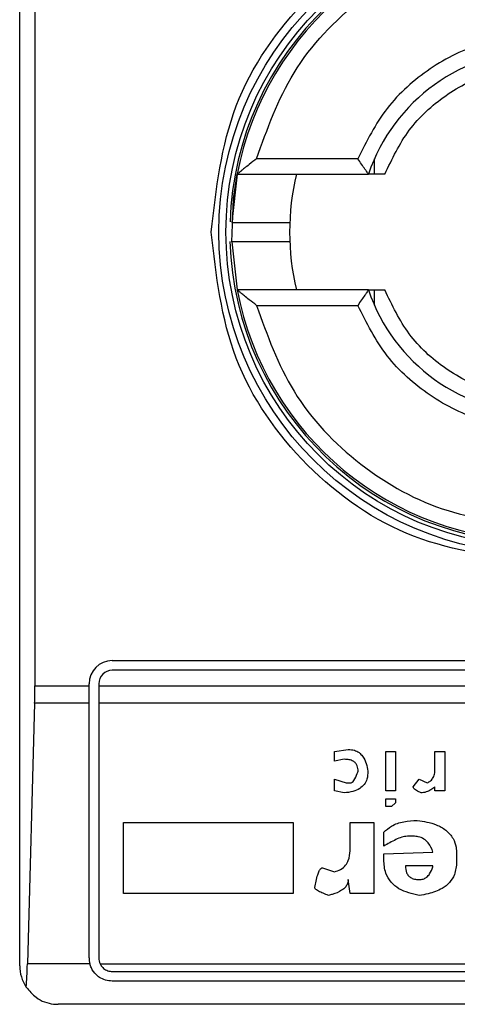
# Model space of a CAD drawing. Extents: x 0.4 to 10.6, y 0.4 to 8.1.
# Drawn here: x 8 to 8, y 3.9 to 4 of the extents above; entities that cross this region are included whole.
import ezdxf

# ---------------------------------------------------------------- set-up
doc = ezdxf.new("R2010")
doc.units = 0
doc.linetypes.add('SLD-SOLID', pattern=[0])
doc.layers.get('0').update_dxf_attribs({"linetype": 'CONTINUOUS'})

msp = doc.modelspace()

# ---------------------------------------------------------------- linework, layer by layer
at = {"color": 7, "linetype": 'SLD-SOLID'}
for p, q in [((7.979733474485059, 3.934494086228481), (7.979733474485059, 3.984362836362646)), ((7.980250126294431, 3.974848386274385), (7.980250126294431, 3.944008536316741)), ((7.991238891795719, 3.961921922268667), (7.987792929825988, 3.961921922268667)), ((7.991806935011412, 3.961396978999523), (7.991806935011412, 3.96191840230933)), ((7.987137513397414, 3.961396978999523), (7.98695631371287, 3.959752766882491)), ((7.987137513397414, 3.961396978999523), (7.991604576460186, 3.961396978999523)), ((7.986956587487485, 3.959095629584908), (7.987137513397414, 3.957459943591603)), ((7.991604576460186, 3.957459943591603), (7.987137513397414, 3.957459943591603)), ((7.991806935011412, 3.956938442060478), (7.991806935011412, 3.957459943591603)), ((7.987792929825988, 3.956935000322459), (7.991238891795719, 3.956935000322459)), ((7.982883055878604, 3.944861539796106), (8.012016937988179, 3.944861539796106)), ((8.012016937988179, 3.944533479585885), (7.982883055878604, 3.944533479585885)), ((7.980250126294431, 3.944008536316741), (7.982095640974888, 3.944008536316741)), ((7.982095640974888, 3.944008536316741), (7.982095640974888, 3.944074164003049)), ((7.982095640974888, 3.943416166270961), (7.982095640974888, 3.944008536316741)), ((7.982423740295768, 3.944074164003049), (7.982423740295768, 3.944008536316741)), ((7.982423740295768, 3.944008536316741), (8.012476253571014, 3.944008536316741)), ((7.982423740295768, 3.944008536316741), (7.982423740295768, 3.943416166270961)), ((7.980242147719933, 3.943416166270961), (7.979997588767322, 3.934557836603142)), ((7.982095640974888, 3.943416166270961), (7.980242147719933, 3.943416166270961)), ((7.982095640974888, 3.934756518752393), (7.982095640974888, 3.943416166270961)), ((8.012476253571014, 3.943416166270961), (7.982423740295768, 3.943416166270961)), ((7.982423740295768, 3.943416166270961), (7.982423740295768, 3.934756518752393)), ((7.990445884067722, 3.94177750786755), (7.990915211979339, 3.941844543537592)), ((7.990445884067722, 3.941442251296018), (7.990445884067722, 3.94177750786755)), ((7.990781140639254, 3.941509286966061), (7.990445884067722, 3.941442251296018)), ((7.992189124374105, 3.94177750786755), (7.992524341834979, 3.94177750786755)), ((7.992189124374105, 3.940436559802741), (7.992189124374105, 3.94177750786755)), ((7.992524341834979, 3.94177750786755), (7.992524341834979, 3.940436559802741)), ((7.993865289899788, 3.94177750786755), (7.99420050736066, 3.94177750786755)), ((7.993865289899788, 3.941174108615848), (7.993865289899788, 3.94177750786755)), ((7.99420050736066, 3.94177750786755), (7.99420050736066, 3.940436559802741)), ((7.990445884067722, 3.940838852044315), (7.990848176309298, 3.94070478070423)), ((7.990445884067722, 3.940436559802741), (7.990445884067722, 3.940838852044315)), ((7.993127780197341, 3.940570631142827), (7.993328887207468, 3.940838852044315)), ((7.993328887207468, 3.940838852044315), (7.993597068998299, 3.94070478070423)), ((7.990848176309298, 3.94070478070423), (7.990982286760041, 3.94070478070423)), ((7.993865289899788, 3.940436559802741), (7.993865289899788, 3.940570631142827)), ((7.990781140639254, 3.940369524132698), (7.990445884067722, 3.940436559802741)), ((7.992524341834979, 3.940436559802741), (7.992189124374105, 3.940436559802741)), ((7.992189124374105, 3.939900196221081), (7.992189124374105, 3.940168338901252)), ((7.992189124374105, 3.940168338901252), (7.992524341834979, 3.940168338901252)), ((7.992524341834979, 3.940168338901252), (7.992524341834979, 3.940034267561166)), ((7.99420050736066, 3.940436559802741), (7.993865289899788, 3.940436559802741)), ((7.992390231384234, 3.939900196221081), (7.992189124374105, 3.939900196221081)), ((7.992524341834979, 3.940034267561166), (7.992390231384234, 3.939900196221081)), ((7.983271894053378, 3.939363832639421), (7.98903790033287, 3.939363832639421)), ((7.983271894053378, 3.936950157411292), (7.983271894053378, 3.939363832639421)), ((7.98903790033287, 3.939363832639421), (7.98903790033287, 3.936950157411292)), ((7.990982286760041, 3.939363832639421), (7.991786832132532, 3.939363832639421)), ((7.990982286760041, 3.938492212486229), (7.990982286760041, 3.939363832639421)), ((7.991786832132532, 3.939363832639421), (7.991786832132532, 3.936950157411292)), ((7.992122049593404, 3.938559248156272), (7.992122049593404, 3.939028576067889)), ((7.993127780197341, 3.938894504727804), (7.992926634076554, 3.938894504727804)), ((7.992122049593404, 3.938291105476101), (7.993798215119086, 3.938358141146144)), ((7.992122049593404, 3.938089920244654), (7.992122049593404, 3.938291105476101)), ((7.994602799602236, 3.938291105476101), (7.994602799602236, 3.938022884574612)), ((7.990043630936807, 3.937821777564484), (7.990445884067722, 3.93768762800308)), ((7.993798215119086, 3.937888813234527), (7.992859559295852, 3.937888813234527)), ((7.990982286760041, 3.936950157411292), (7.990915211979339, 3.93741948532291)), ((7.98903790033287, 3.936950157411292), (7.983271894053378, 3.936950157411292)), ((7.991786832132532, 3.936950157411292), (7.990982286760041, 3.936950157411292)), ((7.982121141124752, 3.934557836603142), (7.979997588767322, 3.934557836603142)), ((7.98246895221792, 3.934557836603142), (8.012431041648862, 3.934557836603142)), ((7.982883055878604, 3.934297203169558), (8.012016937988179, 3.934297203169558)), ((8.012016937988179, 3.933969142959337), (7.982883055878604, 3.933969142959337)), ((8.013854200319521, 3.93318176716628), (7.981045793547259, 3.93318176716628))]:
    msp.add_line(p, q, dxfattribs=at)
at = {"color": 7, "linetype": 'SLD-SOLID', "flags": 128}
msp.add_lwpolyline([(7.986956587487485, 3.959095629584908), (7.987012828615561, 3.960563530849809), (7.987137513397414, 3.961396978999523)], dxfattribs=at)
at = {"color": 7, "linetype": 'SLD-SOLID'}
for radius in [0.01093704369336379, 0.01069553805784818]:
    msp.add_circle((7.99744999101986, 3.959428456102277), radius, dxfattribs=at)
for centre, radius, start, end in [((7.99744999101986, 3.959428456102277), 0.01056430446201517, 4.817058717532366e-12, 178.1352274692132), ((7.99744999101986, 3.959428456102277), 0.01049868766404207, 10.80692287587185, 169.1930771254729), ((7.99744999101986, 3.959428456102277), 0.006167979002625657, 18.61146396755985, 161.3885360324336), ((7.99744999101986, 3.959428456102277), 0.008530183727033291, 166.6576362025671, 193.3423637974308), ((7.99744999101986, 3.959428456102277), 0.01056430446201517, 181.7274636873655, 4.817058717532366e-12), ((7.99744999101986, 3.959428456102277), 0.01049868766404198, 190.8069228745256, 349.193077125476), ((7.99744999101986, 3.959428456102277), 0.006167979002625516, 198.6114639675594, 341.3885360324449), ((7.982883061886001, 3.944074125393616), 0.0007874015748035035, 90, 180), ((7.982883061886001, 3.944074125393616), 0.0004593175853022657, 90, 180), ((7.981045791544794, 3.934494072900177), 0.001312335958005839, 180, 213.8251233879216), ((7.982883061886001, 3.934756540091779), 0.0007874015748040168, 180, 194.6149166236471), ((7.982883061886001, 3.934756540091779), 0.0004593175853019947, 180, 205.6295481604523)]:
    msp.add_arc(centre, radius, start, end, dxfattribs=at)
for centre, major_axis, ratio, start_param, end_param in [((7.980077899144153, 3.944008508595716), (0, 0.001968503937007871), 0.08748866352608801, 4.406722829492101, 4.712388975717984), ((7.979833344218549, 3.93515024087918), (0, 0.001968503937008315), 0.08748866352516589, 3.930755197302878, 4.40672282936894)]:
    msp.add_ellipse(centre, major_axis=major_axis, ratio=ratio, start_param=start_param, end_param=end_param, dxfattribs=at)
for points, knots in [([(7.98625146141094, 3.959428461295563), (7.986419807302221, 3.960894125670878), (7.986756500078533, 3.963825463073374), (7.989346048653164, 3.96755308753956), (7.993047588948991, 3.970043848628953), (7.997449777021363, 3.970918442352267), (8.001852027882201, 3.970044014464893), (8.005553618302448, 3.967553342846199), (8.00814344213117, 3.963825738727627), (8.008480137218212, 3.960894270261334), (8.008648493345182, 3.959428461295563)], [0, 0, 0, 0, 0.1249987303615075, 0.2499981985946801, 0.3749954975219099, 0.4999942278834174, 0.6249931825467945, 0.7499920291829802, 0.8749896410787124, 1, 1, 1, 1]), ([(7.987792929825988, 3.961921922268667), (7.988155616824373, 3.962929020294445), (7.988901619892143, 3.965000498511527), (7.991237267162544, 3.967449032147858), (7.994191980948809, 3.96909835015345), (7.996384175971392, 3.969302818528988), (7.997449977378061, 3.96940222696666)], [0, 0, 0, 0, 0.2430869146101219, 0.5000002339230903, 0.7569101067518189, 0.9999999999999999, 0.9999999999999999, 0.9999999999999999, 0.9999999999999999]), ([(7.997449977378061, 3.9661213902005), (7.996786245386859, 3.966064273503876), (7.995458822314425, 3.965950043631088), (7.993652112895435, 3.965045470004426), (7.992139667260025, 3.963705797126521), (7.991539150209396, 3.962516547073897), (7.991238891795719, 3.961921922268667)], [0, 0, 0, 0, 0.2500131818571054, 0.5000109538323266, 0.7500055698645897, 1, 1, 1, 1]), ([(7.992161434027321, 3.961396978999523), (7.99240791818967, 3.961915089888557), (7.992900896840603, 3.962951333372422), (7.994186060917677, 3.964126018131058), (7.995735284105577, 3.964920679808365), (7.996878412120923, 3.965021228970995), (7.997449977378061, 3.965071503662212)], [0, 0, 0, 0, 0.2499935993864321, 0.49999767203303, 0.7499982895027383, 1, 1, 1, 1]), ([(7.987792929825988, 3.961921922268667), (7.987710363438306, 3.961856858746073), (7.987568674279619, 3.961745205614136), (7.987393509576486, 3.961606700688535), (7.987276055897076, 3.961510277098266), (7.987197945816928, 3.961445546657186), (7.987147279021479, 3.961404651591431), (7.987140662537247, 3.961399453195195), (7.987137513397414, 3.961396978999523)], [0, 0, 0, 0, 0.2900593982162725, 0.4977603266510474, 0.6487372172172001, 0.7800407952014651, 0.8953096132453898, 1, 1, 1, 1]), ([(7.991604576460186, 3.961396978999523), (7.991603040152767, 3.961398961522955), (7.99159987794258, 3.961403042187872), (7.991575397862422, 3.961436599579431), (7.991536923693788, 3.961491215958103), (7.991469732751415, 3.961586911609919), (7.991367513214792, 3.961732596980756), (7.991281740759898, 3.961858850406), (7.991238891795719, 3.961921922268667)], [0, 0, 0, 0, 0.1132455601411232, 0.2330954462849128, 0.3615785833986765, 0.5002687042781812, 0.7503514570542438, 1, 1, 1, 1]), ([(7.992161434027321, 3.961396978999523), (7.992086777871974, 3.961396978999523), (7.99194017446544, 3.961396978999523), (7.991754591607612, 3.961396978999523), (7.991639603641731, 3.961396978999524), (7.9916061863678, 3.961396978999522), (7.991604804399828, 3.961396978999524), (7.991604576460186, 3.961396978999523)], [0, 0, 0, 0, 0.2633334518159946, 0.517111829705831, 0.7615717410750706, 0.9606740149181396, 1, 1, 1, 1]), ([(7.986963314520885, 3.959756521505784), (7.986960844813928, 3.959756521505784), (7.986931490291361, 3.959756521505784), (7.987017534633472, 3.959756521505784), (7.987224058350925, 3.959756521505784), (7.987555226152182, 3.959756521505784), (7.987940893541273, 3.959756521505784), (7.988328496146423, 3.959756521505784), (7.988653947829163, 3.959756521505783), (7.988881721689719, 3.959756521505784), (7.988911323973533, 3.959756521505784), (7.988926122068587, 3.959756521505784)], [0, 0, 0, 0, 0.01134693046186984, 0.1348677118369056, 0.2584261931889483, 0.3820177942047231, 0.5056558079915721, 0.6293073889418185, 0.7529199152004539, 0.8764853886299704, 1, 1, 1, 1]), ([(7.997449977378061, 3.948229906217783), (7.99598256118799, 3.948398244952866), (7.993047736652077, 3.948734921523159), (7.989346141873262, 3.951324571994196), (7.986756470968499, 3.955026174417126), (7.986419798026033, 3.957961031500037), (7.98625146141094, 3.959428461295563)], [0, 0, 0, 0, 0.2499993435574564, 0.4999973507164473, 0.7499984617059864, 1, 1, 1, 1]), ([(7.988637720066898, 3.959100401085343), (7.988536081538706, 3.959100401085343), (7.988332772370194, 3.959100401085343), (7.98794006358132, 3.959100401085343), (7.98755426991624, 3.959100401085343), (7.987228710356421, 3.959100401085342), (7.987004249912038, 3.959100401085343), (7.986974949829622, 3.959100401085343), (7.986960733217371, 3.959100401085343)], [0, 0, 0, 0, 0.1682925739478955, 0.3366383190004913, 0.5049655930055447, 0.6732296782307511, 0.8414486726093703, 1, 1, 1, 1]), ([(7.988926122068587, 3.959100401085343), (7.988912677859985, 3.959100401085343), (7.988885783906592, 3.959100401085343), (7.988720419360366, 3.959100401085343), (7.988637720066898, 3.959100401085343)], [0, 0, 0, 0, 0.4998970737371889, 1, 1, 1, 1]), ([(7.987792929825988, 3.956935000322459), (7.987709827752524, 3.957000543387177), (7.987567134209014, 3.957113086573735), (7.987391366542973, 3.95725178727623), (7.9872743943105, 3.957347909559982), (7.987197168691286, 3.957411759842355), (7.987147166466596, 3.957452341748717), (7.987140628705204, 3.95745749027029), (7.987137513397414, 3.957459943591603)], [0, 0, 0, 0, 0.2920125760885389, 0.5014111862136132, 0.6509725637809898, 0.7811833278075831, 0.8957316973678934, 1, 1, 1, 1]), ([(7.991604576460186, 3.957459943591603), (7.991603038649941, 3.957457969448485), (7.991599872739372, 3.957453905253582), (7.991575413377294, 3.957420203638478), (7.991536904093728, 3.957365745594516), (7.991469764692899, 3.957269888092006), (7.991367488370043, 3.95712434134318), (7.991281736070343, 3.956998082708068), (7.991238891795719, 3.956935000322459)], [0, 0, 0, 0, 0.1132478861864117, 0.2331449415334062, 0.3615913969287456, 0.500321184632881, 0.7503463293139919, 1, 1, 1, 1]), ([(7.991604576460186, 3.957459943591603), (7.991609738908463, 3.957459943591604), (7.991615920822917, 3.957459943591604), (7.991665926427691, 3.957459943591603), (7.99175460229325, 3.957459943591603), (7.991940171633204, 3.957459943591604), (7.992086776916336, 3.957459943591603), (7.992161434027321, 3.957459943591603)], [0, 0, 0, 0, 0.1991018077198837, 0.2384198886330503, 0.4828824868152328, 0.7366636539355265, 0.9999999999999999, 0.9999999999999999, 0.9999999999999999, 0.9999999999999999]), ([(7.997449977378061, 3.953785418928915), (7.996878425298889, 3.95383569627338), (7.995735298929894, 3.953936252916101), (7.994186098579177, 3.954730897807595), (7.992900850736786, 3.955905525425278), (7.99240790870298, 3.956941799075151), (7.992161434027321, 3.957459943591603)], [0, 0, 0, 0, 0.249995645868663, 0.5000010066278897, 0.7499967921798248, 1, 1, 1, 1]), ([(7.987792929825988, 3.956935000322459), (7.98815561579918, 3.955927900063589), (7.988901616758249, 3.953856417253305), (7.991237289209543, 3.951407910475508), (7.994191951350206, 3.949758457121704), (7.996384171765992, 3.949554065827687), (7.997449977378061, 3.949454695624466)], [0, 0, 0, 0, 0.2430864629350727, 0.4999993048824196, 0.7569115116995915, 1, 1, 1, 1]), ([(7.997449977378061, 3.952735532390627), (7.996786302910169, 3.952792664222827), (7.995458942560998, 3.952906928869738), (7.993652212982317, 3.953811356048977), (7.992139730052934, 3.955151069764368), (7.991539175091368, 3.956340349126307), (7.991238891795719, 3.956935000322459)], [0, 0, 0, 0, 0.2499942147794499, 0.4999927287757138, 0.7499915230737721, 1, 1, 1, 1]), ([(7.990915211979339, 3.941844543537592), (7.990985930665211, 3.941839548299016), (7.991116657858357, 3.941830314338993), (7.991287697321902, 3.941741850508134), (7.991434632705196, 3.94158848991562), (7.991536211885314, 3.94136870724676), (7.991569480779998, 3.941192718564007), (7.991585686011744, 3.941106994724486)], [0, 0, 0, 0, 0.1863946709395513, 0.3445603074954607, 0.5024387766191704, 0.7576386288198306, 1, 1, 1, 1]), ([(7.991250468550871, 3.941106994724486), (7.991246137523036, 3.941168665222622), (7.991239319346183, 3.941265750805747), (7.991169533507882, 3.94138240656937), (7.991074912277138, 3.941457236498263), (7.990940324336284, 3.941502840801712), (7.990837039082274, 3.941507023351399), (7.990781140639254, 3.941509286966061)], [0, 0, 0, 0, 0.2656982914341765, 0.4182789881514213, 0.5713030090617353, 0.7679872644885173, 1, 1, 1, 1]), ([(7.993597068998299, 3.94070478070423), (7.993639297023243, 3.940726549050336), (7.993723928142135, 3.940770175989786), (7.993816772357978, 3.940892231598219), (7.993859979968902, 3.941032658571709), (7.993863678790668, 3.94113119064554), (7.993865289899788, 3.941174108615848)], [0, 0, 0, 0, 0.2393767439016022, 0.4797458962143936, 0.7733910460730691, 1, 1, 1, 1]), ([(7.991585686011744, 3.941106994724486), (7.991579925526122, 3.941015611243819), (7.991569911165503, 3.940856744927673), (7.991466577123013, 3.940648273623615), (7.99130065913217, 3.940495649667575), (7.991062428664344, 3.940397094700546), (7.990879251655346, 3.940379140526517), (7.990781140639254, 3.940369524132698)], [0, 0, 0, 0, 0.2269118540624998, 0.3944766612240667, 0.5627020806249279, 0.7657798681230049, 1, 1, 1, 1]), ([(7.990982286760041, 3.94070478070423), (7.990992801815533, 3.940705958326313), (7.991017044580767, 3.94070867336816), (7.991060071173398, 3.940735650195012), (7.991145964101031, 3.940834795223529), (7.991201530164872, 3.940969837936743), (7.991241196453876, 3.941081008353797), (7.991250468550871, 3.941106994724486)], [0, 0, 0, 0, 0.06044793209839194, 0.139364459628667, 0.2882915992370603, 0.8336363322611006, 1, 1, 1, 1]), ([(7.993395961988171, 3.940369524132698), (7.993340454397989, 3.940392067977317), (7.993260282321132, 3.940424629052974), (7.993177675649445, 3.940481331186902), (7.993143816372548, 3.940519183472514), (7.993129592803566, 3.940547184825973), (7.993128264503858, 3.940564366569799), (7.993127780197341, 3.940570631142827)], [0, 0, 0, 0, 0.5070694663116571, 0.7323829424373036, 0.8485173955788657, 0.944768479416625, 1, 1, 1, 1]), ([(7.993865289899788, 3.940570631142827), (7.993820006377657, 3.94053590496154), (7.993741903134675, 3.940476010605996), (7.99359849937425, 3.940402949225536), (7.993483504141676, 3.940371554977907), (7.993408632331893, 3.940369818065459), (7.993395961988171, 3.940369524132698)], [0, 0, 0, 0, 0.3315095708159382, 0.5717747061637943, 0.9275326497449498, 1, 1, 1, 1]), ([(7.992122049593404, 3.939028576067889), (7.992206181727192, 3.939103630867249), (7.992400344902618, 3.939276845042602), (7.992807365707997, 3.939409838881482), (7.99310930311572, 3.939423809770252), (7.993261851537426, 3.939430868309464)], [0, 0, 0, 0, 0.274474048507319, 0.6334411173387989, 1, 1, 1, 1]), ([(7.993261851537426, 3.939430868309464), (7.993483101871573, 3.939396642631355), (7.993830201757101, 3.93934294902226), (7.994252702715214, 3.939115642309778), (7.994490609202681, 3.938842660092563), (7.994590958669846, 3.938549149627897), (7.99459925480275, 3.938368355708288), (7.994602799602236, 3.938291105476101)], [0, 0, 0, 0, 0.3338377167590827, 0.5237281729713764, 0.7154988005199695, 0.8784373735304358, 1, 1, 1, 1]), ([(7.992926634076554, 3.938894504727804), (7.992861313299396, 3.938885452507906), (7.992725298152219, 3.938866603390133), (7.992455746182675, 3.938746286632791), (7.992258314462177, 3.938635625243355), (7.992122049593404, 3.938559248156272)], [0, 0, 0, 0, 0.2225542156195471, 0.4634167826801043, 1, 1, 1, 1]), ([(7.993798215119086, 3.938358141146144), (7.993754304300412, 3.938467223682972), (7.993685577186938, 3.938637954453049), (7.993493704433869, 3.938809548838258), (7.99331121668558, 3.93888447435948), (7.993185194968344, 3.938891365268987), (7.993127780197341, 3.938894504727804)], [0, 0, 0, 0, 0.3836510452638877, 0.6004722690124871, 0.817977459066275, 1, 1, 1, 1]), ([(7.990445884067722, 3.93768762800308), (7.990518607676369, 3.937708449353917), (7.99066464899099, 3.937750262150406), (7.990828193924019, 3.937895655917095), (7.990945633999533, 3.938115436494999), (7.990979446093168, 3.938320024482659), (7.990981777374895, 3.938461335929622), (7.990982286760041, 3.93849221248623)], [0, 0, 0, 0, 0.2066426091820006, 0.4149733334714977, 0.5921658565221722, 0.9108882239331446, 1, 1, 1, 1]), ([(7.989775449145977, 3.937151264421421), (7.989802972306318, 3.937297639235292), (7.989838930225045, 3.937488872131351), (7.989913401462832, 3.937689576172511), (7.989954106689785, 3.937761068167624), (7.989983280353657, 3.937796768991806), (7.990013142840378, 3.93781616235345), (7.990031761196159, 3.937821378264978), (7.990041568531356, 3.937821708184917), (7.990043630936807, 3.937821777564484)], [0, 0, 0, 0, 0.5989544527956003, 0.7825102665294703, 0.8546011851710402, 0.9270557199460614, 0.9622611693784193, 0.9920638207576082, 1, 1, 1, 1]), ([(7.993328887207468, 3.936883121741249), (7.993087432568132, 3.936936635966225), (7.992727079352929, 3.937016501994404), (7.992353405504041, 3.937324459244578), (7.992153657181792, 3.937666281558809), (7.992133540409964, 3.937935908038245), (7.992122049593404, 3.938089920244654)], [0, 0, 0, 0, 0.3781367892011996, 0.5643412284417353, 0.7511491868681901, 1, 1, 1, 1]), ([(7.992859559295852, 3.937888813234527), (7.992865042650111, 3.937808189129722), (7.992873256171403, 3.937687422210399), (7.992959065885548, 3.937546952147159), (7.993063656891813, 3.93746612127209), (7.993193430418301, 3.937425014536376), (7.993285592280265, 3.937421252579434), (7.993328887207468, 3.93741948532291)], [0, 0, 0, 0, 0.3221993625101913, 0.4826227157759655, 0.6438456105995056, 0.832689161938813, 1, 1, 1, 1]), ([(7.994602799602236, 3.938022884574612), (7.99459037114894, 3.937874588526616), (7.994569177895795, 3.937621711067878), (7.994371379308122, 3.93731088388304), (7.994068413431339, 3.937073193151811), (7.993702713875901, 3.936941244421971), (7.993431619541228, 3.936899094594818), (7.993328887207468, 3.936883121741249)], [0, 0, 0, 0, 0.2383081165781382, 0.4063678818884282, 0.5741420705022746, 0.8386193536642689, 1, 1, 1, 1]), ([(7.993328887207468, 3.93741948532291), (7.993374306616465, 3.937422963227648), (7.993465359514236, 3.937429935429876), (7.993593294641034, 3.937500468643385), (7.993713664287236, 3.937639838227943), (7.993769510806343, 3.937781111075493), (7.993794779912736, 3.937875923912152), (7.993798215119086, 3.937888813234527)], [0, 0, 0, 0, 0.1835528657303116, 0.3679708892810929, 0.5822724394734271, 0.9432120651347499, 1, 1, 1, 1]), ([(7.990244737946935, 3.936883121741249), (7.990181208480789, 3.93690616003237), (7.990064821710527, 3.936948366467564), (7.989925632049066, 3.937011075600364), (7.9898410546082, 3.937062242241319), (7.989799703162467, 3.937098421232395), (7.989778781542257, 3.937125466511081), (7.98977627886088, 3.937144841142535), (7.989775449145977, 3.93715126442142)], [0, 0, 0, 0, 0.3621518375072879, 0.6634666599538694, 0.8203374192137294, 0.8918598955236082, 0.9641482703098786, 1, 1, 1, 1]), ([(7.990915211979339, 3.93741948532291), (7.990911071000469, 3.937375820457365), (7.990902783001758, 3.937288427026801), (7.990822959269352, 3.937157937910128), (7.990650138580317, 3.937016586058779), (7.990440663595389, 3.936934026118692), (7.990286665226202, 3.936894015067701), (7.990244737946935, 3.936883121741249)], [0, 0, 0, 0, 0.1449940194566898, 0.2901995600643619, 0.4907852396002039, 0.8613622366345497, 1, 1, 1, 1]), ([(7.982883055878604, 3.933969142959337), (7.982804937369199, 3.933976020137664), (7.982649060373207, 3.933989742799639), (7.982465296023063, 3.934080821594251), (7.982297835647675, 3.934215440116521), (7.982181200729926, 3.934372557442861), (7.98213669483056, 3.934509854643503), (7.982121141124752, 3.934557836603142)], [0, 0, 0, 0, 0.2158707722148486, 0.4307466662091018, 0.5796856682296772, 0.8531105863170171, 1, 1, 1, 1]), ([(7.98246895221792, 3.934557836603142), (7.982496770657026, 3.934512267076061), (7.982552447920231, 3.934421061867034), (7.982688134241499, 3.934330986797112), (7.982806022290178, 3.934299216965979), (7.982870956721495, 3.934297519463265), (7.982883055878604, 3.934297203169558)], [0, 0, 0, 0, 0.3144836928115421, 0.6294239325333357, 0.930950992095078, 1, 1, 1, 1]), ([(7.979955583919232, 3.933763577334048), (7.980062960350325, 3.933638295163468), (7.980328952458723, 3.933327947088403), (7.980732133884921, 3.933199428455881), (7.980990909415197, 3.933181715853515), (7.981043655417363, 3.933181765167281), (7.981045793547259, 3.93318176716628)], [0, 0, 0, 0, 0.3503794579351984, 0.867957426094635, 0.9946474772829235, 1, 1, 1, 1])]:
    msp.add_open_spline(points, degree=3, knots=knots, dxfattribs=at)

doc.saveas('drawing.dxf')
